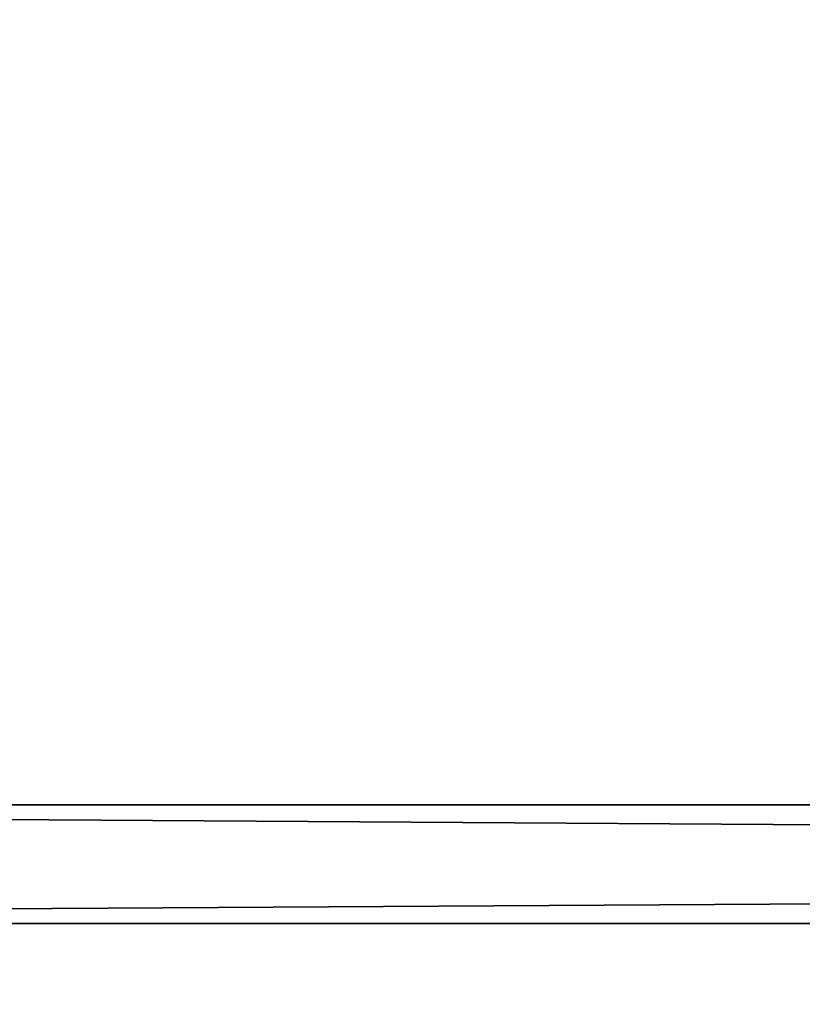
# Model space of a CAD drawing. Units: millimetres. Extents: x -130 to 130, y -87 to 10.
# Drawn here: x -89 to -87, y -76 to -75 of the extents above; entities that cross this region are included whole.
import ezdxf

# ---------------------------------------------------------------- set-up
doc = ezdxf.new("R2010")
doc.units = ezdxf.units.MM
doc.header["$LTSCALE"] = 27.287983
for name, color, linetype in [('1', 7, 'CONTINUOUS'), ('16', 7, 'CONTINUOUS'), ('2', 7, 'CONTINUOUS'), ('3', 7, 'CONTINUOUS'), ('4', 7, 'CONTINUOUS')]:
    doc.layers.add(name, color=color, linetype=linetype)

msp = doc.modelspace()

# ---------------------------------------------------------------- linework, layer by layer
at = {"layer": '1', "color": 254, "linetype": 'Continuous', "true_color": 0xe6e6e6}
for points in [[(-64.9813, -75.7651, 112.5523), (-91.5377, -61.1841, 91.5388), (-91.8978, -75.7651, 91.8989), (-64.9813, -75.7651, 112.5523)], [(-64.7268, -61.1841, 112.1114), (-91.5377, -61.1841, 91.5388), (-64.9813, -75.7651, 112.5523), (-64.7268, -61.1841, 112.1114)]]:
    msp.add_3dface(points, dxfattribs=at)
at = {"layer": '16', "color": 254, "linetype": 'Continuous', "true_color": 0xe6e6e6}
for points in [[(-85.9963, -76.6612, 97.0697), (-91.8927, -75.9306, 91.8927), (-106.7277, -76.6612, 73.6688), (-85.9963, -76.6612, 97.0697)], [(-106.7277, -76.6612, -73.6688), (-91.8927, -75.9306, -91.8927), (-85.9963, -76.6612, -97.0697), (-106.7277, -76.6612, -73.6688)], [(-64.978, -75.9306, 112.5451), (-91.8927, -75.9306, 91.8927), (-85.9963, -76.6612, 97.0697), (-64.978, -75.9306, 112.5451)], [(-91.8927, -75.9306, -91.8927), (-64.9779, -75.9306, -112.5451), (-85.9963, -76.6612, -97.0697), (-91.8927, -75.9306, -91.8927)]]:
    msp.add_3dface(points, dxfattribs=at)
at = {"layer": '2', "color": 254, "linetype": 'Continuous', "true_color": 0xe6e6e6}
for points in [[(-64.9813, -75.7651, 112.5523), (-91.8978, -75.7651, 91.8989), (-64.978, -75.9306, 112.5451), (-64.9813, -75.7651, 112.5523)], [(-64.978, -75.9306, 112.5451), (-91.8978, -75.7651, 91.8989), (-91.8927, -75.9306, 91.8927), (-64.978, -75.9306, 112.5451)]]:
    msp.add_3dface(points, dxfattribs=at)
at = {"layer": '3', "color": 254, "linetype": 'Continuous', "true_color": 0xe6e6e6}
for points in [[(-91.8985, -75.7651, -91.8981), (-64.9822, -75.7651, -112.5518), (-91.8927, -75.9306, -91.8927), (-91.8985, -75.7651, -91.8981)], [(-91.8927, -75.9306, -91.8927), (-64.9822, -75.7651, -112.5518), (-64.9779, -75.9306, -112.5451), (-91.8927, -75.9306, -91.8927)]]:
    msp.add_3dface(points, dxfattribs=at)
at = {"layer": '4', "color": 254, "linetype": 'Continuous', "true_color": 0xe6e6e6}
for points in [[(-64.9822, -75.7651, -112.5518), (-91.8985, -75.7651, -91.8981), (-64.7276, -61.1841, -112.1109), (-64.9822, -75.7651, -112.5518)], [(-64.7276, -61.1841, -112.1109), (-91.8985, -75.7651, -91.8981), (-91.5385, -61.1841, -91.5381), (-64.7276, -61.1841, -112.1109)]]:
    msp.add_3dface(points, dxfattribs=at)

doc.saveas('drawing.dxf')
